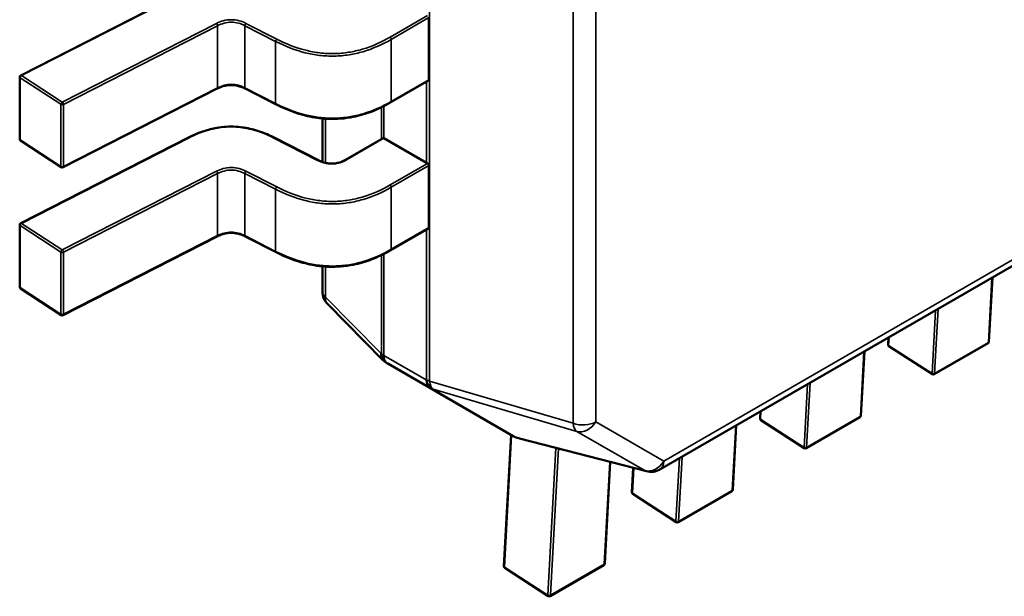
# Model space of a CAD drawing. Units: inches. Extents: x 2 to 108, y 1 to 84.
# Drawn here: x 14 to 14, y 26 to 26 of the extents above; entities that cross this region are included whole.
import ezdxf

# ---------------------------------------------------------------- set-up
doc = ezdxf.new("R2010")
doc.units = ezdxf.units.IN
doc.header["$LTSCALE"] = 5
doc.header["$MEASUREMENT"] = 0
doc.layers.add('Visible (ANSI)', color=7, linetype='Continuous', lineweight=50)
doc.layers.add('Visible Narrow (ANSI)', color=7, linetype='Continuous', lineweight=35)

msp = doc.modelspace()

# ---------------------------------------------------------------- linework, layer by layer
at = {"layer": 'Visible (ANSI)'}
for p, q in [((14.17545728545327, 25.73949669389126), (13.80894770944364, 25.5278922864748)), ((13.73946486614672, 25.57073484562228), (13.75769403868752, 25.58004624101438)), ((13.78383909626111, 25.57025967306096), (13.78383909619139, 25.57701023530398)), ((13.73935756086569, 25.5638089786061), (13.73935756079597, 25.57055954084911)), ((13.7837918914282, 25.57016584375572), (13.77970733983577, 25.56780762673807)), ((13.76083229729146, 25.56929721078703), (13.74407881485188, 25.56073959256051)), ((13.7672160008624, 25.56758577735675), (13.76386410333571, 25.56929791444216)), ((13.7722693034624, 25.56604511547583), (13.77226930351122, 25.5613174005403)), ((13.73946486631271, 25.55466207837701), (13.75769403885351, 25.56397347376912)), ((13.76700373948557, 25.56397347383308), (13.77182995929875, 25.56150825827721)), ((13.77477788509235, 25.56155874706431), (13.77885201090388, 25.5639109447544)), ((13.78358129717903, 25.56122348626523), (13.77894759195378, 25.56389875722437)), ((13.74388169034777, 25.56075004369547), (13.73944683175734, 25.56364412495109)), ((13.78383909642709, 25.55418690581571), (13.78383909635738, 25.56093746805871)), ((13.73935756103168, 25.54773621136083), (13.73935756096196, 25.55448677360385)), ((13.78379189159419, 25.55409307651046), (13.77970734000176, 25.5517348594928)), ((13.76083229745745, 25.55322444354177), (13.74407881501787, 25.54466682531524)), ((13.76721600102839, 25.55151301011148), (13.7638641035017, 25.55322514719689)), ((13.77226930362839, 25.54997234823057), (13.77226930365668, 25.54723249295958)), ((13.84508528552234, 25.54875632624931), (13.84470336242173, 25.54176643072876)), ((13.74388169051375, 25.54467727645021), (13.73944683192333, 25.54757135770582)), ((13.77283698367111, 25.54584948897129), (13.77883280107076, 25.53977641586634)), ((13.83374031240149, 25.54147351752316), (13.83378165549751, 25.54223017225601)), ((13.8385536009254, 25.53823668863066), (13.83382982374222, 25.54129757710562)), ((13.84460523041645, 25.54160669307864), (13.83875907198932, 25.53823141185651)), ((13.83116586069584, 25.5407199423871), (13.83078393759523, 25.53373004686654)), ((13.77935528272344, 25.53939349846435), (13.77924937303659, 25.5394546454513)), ((13.7839408990242, 25.53674599165871), (13.77935528272344, 25.53939349846435)), ((13.79300830973083, 25.53151091989608), (13.7839408990242, 25.53674599165871)), ((13.81982088757498, 25.53343713366095), (13.819862230671, 25.53419378839379)), ((13.81724643586933, 25.53268355852488), (13.81686451276872, 25.52569366300433)), ((13.8246341760989, 25.53020030476844), (13.81991039891571, 25.53326119324341)), ((13.83068580558995, 25.53357030921642), (13.82483964716281, 25.53019502799429)), ((13.79198203792197, 25.51736436593652), (13.79276274260073, 25.53165269813799)), ((13.79340888249038, 25.53133571390902), (13.79359636918407, 25.53127750474778)), ((13.80747112880923, 25.52769111747942), (13.79368771973296, 25.53125154175641)), ((13.80354869130538, 25.52870433138292), (13.80294508794221, 25.51765727914212)), ((13.80590146274848, 25.52540074979873), (13.80604671111121, 25.52805906210941)), ((13.81071475127239, 25.52216392090623), (13.8059909740892, 25.52522480938119)), ((13.81676638076344, 25.52553392535421), (13.8109202223363, 25.52215864413208)), ((13.79679532644588, 25.51412753704402), (13.7920715492627, 25.51718842551898)), ((13.80284695593693, 25.51749754149199), (13.7970007975098, 25.51412226026986))]:
    msp.add_line(p, q, dxfattribs=at)
for centre, radius, start, end in [((13.73955441118968, 25.57055954085113), 0.0001968503937019, 117.0577808301333, 180), ((13.7395544112594, 25.56380897860814), 0.0001968503937102, 180, 236.8725070998194), ((13.74398926984982, 25.56091489735249), 0.0001968503936835, 236.8725071017262, 297.0577619351734), ((13.73955441135567, 25.55448677360587), 0.0001968503937019, 117.0577808292269, 180), ((13.73955441142538, 25.54773621136288), 0.0001968503937102, 180, 236.8725071002456), ((13.77423780759368, 25.54723249297992), 0.0019685039370019, 180, 224.633241730692), ((13.74398927001581, 25.54484213010722), 0.0001968503936835, 236.8725071021523, 297.0577619347202), ((13.83393686960754, 25.54146277777216), 0.0001968503937019, 176.8725077352686, 237.0577802738008), ((13.84450680521788, 25.54177717051932), 0.0001968503936836, 300.0000005793879, 356.8724893213909), ((13.78023362499347, 25.54115941987508), 0.0019685039371769, 224.6332417316603, 240.000000392999), ((13.83866064679074, 25.53840188929717), 0.0001968503937107, 237.0577802717919, 300.0000005835224), ((13.82001744478103, 25.53342639390995), 0.000196850393702, 176.8725077352409, 237.0577802738008), ((13.83058738039138, 25.53374078665711), 0.0001968503936836, 300.0000005798968, 356.8724893213909), ((13.79399256168759, 25.53321569431973), 0.0019685039369659, 240.0000003942211, 252.7519523726259), ((13.79418004838124, 25.53315748515839), 0.0019685039368745, 252.7519523725519, 255.5163954840303), ((13.82474122196423, 25.53036550543496), 0.0001968503937107, 237.0577802717919, 300.0000005835224), ((13.80796345745752, 25.52959706088155), 0.0019685039370128, 255.5163954848021, 300.0000005915762), ((13.80609801995453, 25.52539001004773), 0.0001968503937019, 176.8725077352409, 237.0577802738008), ((13.81666795556487, 25.52570440279489), 0.0001968503936835, 300.0000005803376, 356.8724893224072), ((13.81082179713773, 25.52232912157275), 0.0001968503937107, 237.0577802717919, 300.000000583963), ((13.79217859512802, 25.51735362618551), 0.0001968503937019, 176.8725077352409, 237.0577802738008), ((13.80274853073836, 25.51766801893268), 0.0001968503936835, 300.0000005793879, 356.8724893213909), ((13.79690237231122, 25.51429273771053), 0.0001968503937107, 237.0577802717919, 300.000000583963)]:
    msp.add_arc(centre, radius, start, end, dxfattribs=at)
for centre, major_axis, ratio, start_param, end_param in [((13.78033953443599, 25.56470239561032), (-0.0019685039363626, -2.03295e-11), 0.5773502760745486, 0.7849031010667868, 0.7853981574261742), ((13.78497323966159, 25.56202712465142), (-0.0019685039369044, -2.03293e-11), 0.5773502760744788, 0.7853981574468092, 0.8560129956894693)]:
    msp.add_ellipse(centre, major_axis=major_axis, ratio=ratio, start_param=start_param, end_param=end_param, dxfattribs=at)
for points, knots in [([(13.78379189142377, 25.57016584376274), (13.78379193608109, 25.57016586953929), (13.78379198070278, 25.57016589535217), (13.78380607288029, 25.57017406542861), (13.78381845770107, 25.57018690775312), (13.78383497313077, 25.57021961466484), (13.78383909626132, 25.57023947374035), (13.78383909626111, 25.57025967306097)], [0.0011321176962584, 0.0011321176962584, 0.0011321176962584, 0.0011321176962584, 0.001132716016872, 0.001132716016872, 0.0013212273072181, 0.0013212273072181, 0.0015097385975641, 0.0015097385975641, 0.0015097385975641, 0.0015097385975641]), ([(13.76386427142036, 25.56929782893193), (13.76371435419565, 25.56937378845202), (13.76355452315794, 25.56944449631655), (13.76322829984479, 25.56955757489601), (13.76306184397312, 25.56960220620855), (13.76277625515436, 25.56965293882), (13.76266035333745, 25.5696673628754), (13.76234675606058, 25.56968798107858), (13.76214299834337, 25.56968026894248), (13.76177648463676, 25.56963176321501), (13.76160758726741, 25.56959463120599), (13.76125741759247, 25.56948986994444), (13.76107842108469, 25.56941686587995), (13.76088532759582, 25.56932379305586), (13.76085859916279, 25.56931055713947), (13.76083216036109, 25.56929714107381)], [0, 0, 0, 0, 0.001540633419927, 0.001540633419927, 0.0029291156424032, 0.0029291156424032, 0.003825944826092, 0.003825944826092, 0.0053354328560751, 0.0053354328560751, 0.0066972331741109, 0.0066972331741109, 0.0083671801517994, 0.0083671801517994, 0.0086390317629383, 0.0086390317629383, 0.0086390317629383, 0.0086390317629383]), ([(13.77970727191365, 25.56780758757731), (13.77904771332629, 25.56742784128589), (13.77833263190805, 25.5670741265321), (13.77694872181298, 25.56655297855187), (13.77629865393305, 25.56635923681917), (13.77516723295988, 25.56613097727141), (13.77469819960529, 25.56606492705015), (13.77346617945109, 25.56597011914958), (13.77268008575713, 25.5659898731968), (13.7712252419528, 25.56616791016146), (13.77053801924017, 25.56631767756772), (13.76910096275306, 25.56673915627925), (13.76836021013633, 25.56703488832503), (13.76751814311214, 25.5674344083714), (13.76736601112514, 25.56750937678908), (13.76721606173275, 25.56758574630832)], [0, 0, 0, 0, 0.0070705997800982, 0.0070705997800982, 0.0125529556321197, 0.0125529556321197, 0.0161923112784335, 0.0161923112784335, 0.0220221067529484, 0.0220221067529484, 0.0275190753134849, 0.0275190753134849, 0.0342801777997844, 0.0342801777997844, 0.0357991314920472, 0.0357991314920472, 0.0357991314920472, 0.0357991314920472]), ([(13.75769429108929, 25.56397360183051), (13.75825490163669, 25.56425649795715), (13.75885753803011, 25.5645182364442), (13.75998221629086, 25.56486992632264), (13.76048491712432, 25.56498788848617), (13.76169367241409, 25.56516749039984), (13.76243416111022, 25.5651936923851), (13.76369897875133, 25.56508105537329), (13.76424963742964, 25.56498093986919), (13.76536624045606, 25.5646851070601), (13.76592892094226, 25.56447374019699), (13.76663916658121, 25.56415311535051), (13.7668232248619, 25.56406456616679), (13.76700348725026, 25.56397360189541)], [0, 0, 0, 0, 0.0056513786350709, 0.0056513786350709, 0.0097180394061133, 0.0097180394061133, 0.0151542799049679, 0.0151542799049679, 0.0194669323343283, 0.0194669323343283, 0.0244937579576111, 0.0244937579576111, 0.0263109392705978, 0.0263109392705978, 0.0263109392705978, 0.0263109392705978]), ([(13.77894690303426, 25.5638991551692), (13.77892942129492, 25.56390925825436), (13.77891114870925, 25.56391620194444), (13.7788781826431, 25.56392035870678), (13.7788634808713, 25.56391756693486), (13.77885201090388, 25.5639109447544)], [-0.0007539224314543, -0.0007539224314543, -0.0007539224314543, -0.0007539224314543, -0.0005654405031007, -0.0005654405031007, -0.0003769610216672, -0.0003769610216672, -0.0003769610216672, -0.0003769610216672]), ([(13.77182975022704, 25.56150836453406), (13.77197987818117, 25.56143244859907), (13.7721397112834, 25.56136159640742), (13.77246480907206, 25.56124991152334), (13.77262999082743, 25.56120649541055), (13.77290841427857, 25.56115967801456), (13.77301818824032, 25.56114706661077), (13.77331131119602, 25.56113086672315), (13.77349997876551, 25.56114010949834), (13.77383464053287, 25.56118905351079), (13.77398687604252, 25.56122474778304), (13.77430170342659, 25.5613238404831), (13.7744617361018, 25.56139246928428), (13.77466720630898, 25.56149699873915), (13.77472337889701, 25.56152753460871), (13.77477808606418, 25.56155886262227)], [0, 0, 0, 0, 0.0015413817554766, 0.0015413817554766, 0.0029128343427733, 0.0029128343427733, 0.0037590340417292, 0.0037590340417292, 0.0051575177687408, 0.0051575177687408, 0.006397053551636, 0.006397053551636, 0.0079200652042068, 0.0079200652042068, 0.0085170581585991, 0.0085170581585991, 0.0085170581585991, 0.0085170581585991]), ([(13.78383909635738, 25.56093746805871), (13.78383909635717, 25.56095766737934), (13.78383497322618, 25.56098084884007), (13.78381845779567, 25.56102723076755), (13.78380607297451, 25.56105043700683), (13.78377790410886, 25.56109116674429), (13.78376020201137, 25.56111140853829), (13.78372212522277, 25.56114551042938), (13.78370175806852, 25.56115937644225), (13.78368297629238, 25.56116878744375)], [0.0015097385975654, 0.0015097385975654, 0.0015097385975654, 0.0015097385975654, 0.0016982498879117, 0.0016982498879117, 0.0018867611782579, 0.0018867611782579, 0.0020762612427853, 0.0020762612427853, 0.0022657613073128, 0.0022657613073128, 0.0022657613073128, 0.0022657613073128]), ([(13.78379189159397, 25.55409307651033), (13.78380597721127, 25.55410120884547), (13.78381839684523, 25.55411405294009), (13.78383496021503, 25.55414678844138), (13.7838390964273, 25.55416667429614), (13.78383909642709, 25.55418690581571)], [0.0011321152575659, 0.0011321152575659, 0.0011321152605623, 0.0011321152605623, 0.001320927046401, 0.001320927046401, 0.0015097388352361, 0.0015097388352361, 0.0015097388352361, 0.0015097388352361]), ([(13.76386427158635, 25.55322506168666), (13.76371435436164, 25.55330102120675), (13.76355452332394, 25.55337172907128), (13.7632283000108, 25.55348480765074), (13.76306184413914, 25.55352943896328), (13.76277625532038, 25.55358017157474), (13.76266035350347, 25.55359459563014), (13.76234675622659, 25.55361521383332), (13.76214299850938, 25.55360750169722), (13.76177648480276, 25.55355899596975), (13.76160758743341, 25.55352186396073), (13.76125741775847, 25.55341710269918), (13.76107842125069, 25.5533440986347), (13.76088532776182, 25.5532510258106), (13.76085859932879, 25.5532377898942), (13.76083216052708, 25.55322437382854)], [0, 0, 0, 0, 0.0015406334198712, 0.0015406334198712, 0.0029291156423209, 0.0029291156423209, 0.003825944826031, 0.003825944826031, 0.0053354328560384, 0.0053354328560384, 0.0066972331740749, 0.0066972331740749, 0.0083671801517415, 0.0083671801517415, 0.008639031762941, 0.008639031762941, 0.008639031762941, 0.008639031762941]), ([(13.77970727207963, 25.55173482033205), (13.77904771349228, 25.55135507404064), (13.77833263207405, 25.55100135928684), (13.77694872197898, 25.55048021130661), (13.77629865409905, 25.55028646957391), (13.77516723312587, 25.55005821002614), (13.77469819977128, 25.54999215980489), (13.77346617961708, 25.54989735190432), (13.77268008592312, 25.54991710595154), (13.7712252421188, 25.55009514291619), (13.77053801940616, 25.55024491032245), (13.76910096291906, 25.55066638903398), (13.76836021030233, 25.55096212107976), (13.76751814327813, 25.55136164112613), (13.76736601129113, 25.55143660954382), (13.76721606189874, 25.55151297906305)], [0, 0, 0, 0, 0.0070705997800546, 0.0070705997800546, 0.0125529556321073, 0.0125529556321073, 0.016192311278424, 0.016192311278424, 0.0220221067529271, 0.0220221067529271, 0.0275190753134632, 0.0275190753134632, 0.0342801777997474, 0.0342801777997474, 0.0357991314920508, 0.0357991314920508, 0.0357991314920508, 0.0357991314920508])]:
    msp.add_open_spline(points, degree=3, knots=knots, dxfattribs=at)
for points, weights in [([(13.76721606173341, 25.56758574630874), (13.76721603128853, 25.56758576181437), (13.76721600086207, 25.56758577735609)], [0.8537375410151389, 0.8537335181257969, 0.8537295831167204]), ([(13.77970733983577, 25.56780762673807), (13.77970730588645, 25.56780760713742), (13.77970727191372, 25.56780758757734)], [0.8535533905564998, 0.8535533905556221, 0.8535534921048364]), ([(13.75769403885351, 25.56397347376912), (13.75769416481369, 25.56397353810913), (13.75769429108929, 25.5639736018305)], [0.853729588199425, 0.8537458786805556, 0.8537636753100354]), ([(13.7670037394858, 25.56397347383354), (13.76700361352539, 25.56397353817365), (13.76700348724956, 25.56397360189515)], [0.8537295881959893, 0.8537458787040394, 0.8537636753656853]), ([(13.7672160618994, 25.55151297906348), (13.76721603145452, 25.55151299456911), (13.76721600102806, 25.55151301011084)], [0.8537375410151032, 0.8537335181257937, 0.8537295831167483]), ([(13.77970734000176, 25.55173485949281), (13.77970730605244, 25.55173483989216), (13.77970727207971, 25.55173482033208)], [0.8535533905564998, 0.8535533905556221, 0.8535534921048361])]:
    msp.add_rational_spline(points, weights, degree=2, dxfattribs=at)
at = {"layer": 'Visible Narrow (ANSI)'}
for p, q in [((13.78391633431774, 25.96333013873397), (13.78391633871559, 25.53748088064973)), ((13.79951752456182, 25.53290430701375), (13.79951752018784, 25.95644190450675)), ((13.8019663638602, 25.95659707924849), (13.80196636823418, 25.53305948175549)), ((13.80935539994017, 25.52879342251447), (14.17586497594981, 25.74039782993093)), ((13.7577835837288, 25.5800316639157), (13.73955441118801, 25.57072026852358)), ((13.77960891458092, 25.57488939410295), (13.7836829761264, 25.57724155468902)), ((13.78383909619139, 25.57701023530398), (13.77974810881428, 25.57464830258422)), ((13.74398926977844, 25.567826187268), (13.76074275217696, 25.57638380547377)), ((13.76087318919614, 25.57613795776422), (13.74411970679746, 25.56758033955861)), ((13.76087318926586, 25.56938739552121), (13.76087318919614, 25.57613795776422)), ((13.76382321135939, 25.56938809917554), (13.76382321128967, 25.57613866141855)), ((13.76717510881636, 25.57442652433314), (13.76382321128967, 25.57613866141855)), ((13.76395364830554, 25.57638450912989), (13.76730554583078, 25.57467237204352)), ((13.76717510888608, 25.56767596209013), (13.76717510881636, 25.57442652433314)), ((13.77974810881428, 25.57464830258422), (13.779748108884, 25.56789774034121)), ((13.73940697896117, 25.57048423300213), (13.73940697903088, 25.56373367075913)), ((13.7438418375516, 25.56759015174652), (13.73940697896117, 25.57048423300213)), ((13.73955441118801, 25.57072026852358), (13.74398926977844, 25.567826187268)), ((13.779748108884, 25.56789774034121), (13.78383909626111, 25.57025967306096)), ((13.74411970686717, 25.5608297773156), (13.76087318926586, 25.56938739552121)), ((13.76382321135939, 25.56938809917554), (13.76717510888608, 25.56767596209013)), ((13.78358129717903, 25.56122348626523), (13.78358129708793, 25.57004425705378)), ((13.74384183762131, 25.56083958950351), (13.7438418375516, 25.56759015174652)), ((13.74411970679746, 25.56758033955861), (13.74411970686717, 25.5608297773156)), ((13.77869845653017, 25.56382229009329), (13.77869845649454, 25.56727295948408)), ((13.77894759191766, 25.56739627906631), (13.77894759195378, 25.56389875722437)), ((13.77259672948432, 25.56601926038851), (13.77259672953389, 25.56121939134742)), ((13.73940697903088, 25.56373367075913), (13.74384183762131, 25.56083958950351)), ((13.75778358389479, 25.56395889667043), (13.739554411354, 25.55464750127832)), ((13.77174041425585, 25.56149368117738), (13.76691419444383, 25.56395889673403)), ((13.7789469030344, 25.56389915516911), (13.77487631028953, 25.56154899729593)), ((13.77960891474691, 25.55881662685768), (13.78368297629239, 25.56116878744375)), ((13.78383909635738, 25.56093746805871), (13.77974810898027, 25.55857553533896)), ((13.74398926994443, 25.55175342002273), (13.76074275234295, 25.56031103822851)), ((13.76087318936213, 25.56006519051897), (13.74411970696344, 25.55150757231335)), ((13.76087318943184, 25.55331462827595), (13.76087318936213, 25.56006519051897)), ((13.76382321152538, 25.55331533193028), (13.76382321145566, 25.56006589417329)), ((13.76717510898235, 25.55835375708788), (13.76382321145566, 25.56006589417329)), ((13.76395364847152, 25.56031174188464), (13.76730554599676, 25.55859960479825)), ((13.76717510905207, 25.55160319484487), (13.76717510898235, 25.55835375708788)), ((13.77974810898027, 25.55857553533896), (13.77974810904998, 25.55182497309595)), ((13.73940697912716, 25.55441146575687), (13.73940697919687, 25.54766090351386)), ((13.74384183771758, 25.55151738450125), (13.73940697912716, 25.55441146575687)), ((13.739554411354, 25.55464750127832), (13.74398926994443, 25.55175342002273)), ((13.77974810904998, 25.55182497309595), (13.78383909642709, 25.55418690581571)), ((13.74411970703316, 25.54475701007034), (13.76087318943184, 25.55331462827595)), ((13.76382321152538, 25.55331533193028), (13.76717510905206, 25.55160319484487)), ((13.78358129742262, 25.53763605537232), (13.78358129725392, 25.55397148980851)), ((13.7438418377873, 25.54476682225824), (13.74384183771758, 25.55151738450125)), ((13.74411970696344, 25.55150757231335), (13.74411970703316, 25.54475701007034)), ((13.77869845677133, 25.540470612917), (13.77869845666052, 25.55120019223882)), ((13.77894759208365, 25.55132351182104), (13.77894759219755, 25.54029463450182)), ((13.77259672965031, 25.54994649314324), (13.77259672968482, 25.54660483300887)), ((13.84464573984088, 25.54168714438771), (13.84503025923217, 25.54872455680511)), ((13.73940697919687, 25.54766090351386), (13.7438418377873, 25.54476682225824)), ((13.77259672968482, 25.54660483300887), (13.77859254708448, 25.54053175990393)), ((13.83852145254245, 25.53832152545858), (13.83889636713953, 25.54518315246978)), ((13.83918410080503, 25.54534927558298), (13.83879958141374, 25.53831186316558)), ((13.83384602695656, 25.54226733713611), (13.83379767535927, 25.54138241393351)), ((13.83379767535927, 25.54138241393351), (13.83852145254245, 25.53832152545858)), ((13.83879958141374, 25.53831186316558), (13.84464573984088, 25.54168714438771)), ((13.77859254708448, 25.54053175990393), (13.77869845677133, 25.540470612917)), ((13.77894759219755, 25.54029463450182), (13.7835332084983, 25.53764712769618)), ((13.83072631501437, 25.53365076052549), (13.83111083440566, 25.5406881729429)), ((13.7835332084983, 25.53764712769618), (13.78358129742262, 25.53763605537232)), ((13.78391633871559, 25.53748088064973), (13.79951752456182, 25.53290430701375)), ((13.82460202771594, 25.53028514159637), (13.82497694231302, 25.53714676860757)), ((13.82526467597853, 25.53731289172076), (13.82488015658724, 25.53027547930337)), ((13.78429989733033, 25.53660508693453), (13.78425180840599, 25.5366161592584)), ((13.78425180840599, 25.5366161592584), (13.79331921911265, 25.53138108749577)), ((13.79990108317659, 25.53202851329853), (13.78429989733033, 25.53660508693453)), ((13.81992660213005, 25.53423095327389), (13.81987825053276, 25.53334603007129)), ((13.80196636823418, 25.53305948175549), (13.80935539994017, 25.52879342251447)), ((13.81987825053276, 25.53334603007129), (13.82460202771594, 25.53028514159637)), ((13.82488015658724, 25.53027547930337), (13.83072631501437, 25.53365076052549)), ((13.79282317693344, 25.5316178063614), (13.79203940087975, 25.51727326234687)), ((13.80729011488259, 25.52776245405752), (13.79990108317659, 25.53202851329853)), ((13.81680689018786, 25.52561437666328), (13.81719140957915, 25.53265178908068)), ((13.79331921911265, 25.53138108749577), (13.79350670580633, 25.53132287833451)), ((13.79350670580633, 25.53132287833451), (13.80729011488259, 25.52776245405752)), ((13.79676317806292, 25.51421237387194), (13.79763842621602, 25.53023102562751)), ((13.79791320480151, 25.53016004693558), (13.79704130693422, 25.51420271157894)), ((13.80288746536135, 25.51757799280107), (13.80349614254942, 25.52871790537361)), ((13.81068260288943, 25.52224875773415), (13.81105751748652, 25.52911038474535)), ((13.81134525115202, 25.52927650785855), (13.81096073176073, 25.52223909544115)), ((13.806108184274, 25.52804318283456), (13.80595882570626, 25.52530964620908)), ((13.80595882570626, 25.52530964620908), (13.81068260288943, 25.52224875773415)), ((13.81096073176073, 25.52223909544115), (13.81680689018786, 25.52561437666328)), ((13.79203940087975, 25.51727326234687), (13.79676317806292, 25.51421237387194)), ((13.79704130693422, 25.51420271157894), (13.80288746536135, 25.51757799280107))]:
    msp.add_line(p, q, dxfattribs=at)
for centre, major_axis, ratio, start_param, end_param in [((13.77423780759367, 25.54723249297991), (-0.0019685039369828, -2.03306e-11), 0.5773502760744655, 0, 0.585080590781173), ((13.7742378075937, 25.54723249298002), (-0.0014008239225364, -0.0013830040088117), 0.6226475821407755, 5.669041932931311, 6.283185307104827), ((13.78023362499336, 25.54115941987508), (-0.0014008239225616, -0.0013830040087865), 0.6226475821407805, 5.669041933031791, 6.283185307273618), ((13.78023362499339, 25.54115941987494), (-0.0009842519775867, -0.0017047744116386), 0.780271402827373, 5.477985352387332, 6.283185322802565), ((13.780339534699, 25.54109827289853), (-0.0019685039566208, -3.20284e-11), 0.5773502759447208, 0.5850805850982786, 0.7853981504584507), ((13.78033953468002, 25.54109827288796), (-0.0009842519565803, -0.0017047744236171), 0.780271402793429, 5.47798532509014, 6.283185287248313), ((13.78033953468022, 25.54109827288806), (-0.0009842519685235, -0.0017047744169323), 0.5773502691896264, 5.497787155707252, 6.283185319105416), ((13.78492515098094, 25.53845076608237), (-0.0004416853667501, -0.0019183122234541), 0.7191147156660889, 5.302552562640121, 6.109571098500095), ((13.78492515098114, 25.53845076608232), (-0.0009842519687669, -0.0017047744167918), 0.577350269229058, 5.497787155789765, 6.283185319187308), ((13.78497323990521, 25.53843969375853), (-0.0004416853665842, -0.0019183122235059), 0.719114715658625, 5.30255256257206, 6.109571098433626), ((13.784973239897, 25.53843969375079), (-0.0019685039271117, -1.40631e-11), 0.5773502750057206, 0.7853981601825952, 1.004031177212607), ((13.78497323990529, 25.53843969375858), (-0.0005541069979455, -0.0018889079344969), 0.4811697161987555, 5.3792389760243, 6.145822299261534), ((13.7849251509908, 25.53845076610561), (-0.0009842519377827, -0.0017047744635537), 0.8164965756409305, 0, 0.2094394882166526), ((13.80057442575154, 25.53386312012256), (0.0019685039370135, 2.03292e-11), 0.5773502760743018, 4.145623827169416, 5.497787137809249), ((13.80057442575142, 25.53386312012259), (-0.0005541069977886, -0.0018889079345125), 0.4811697161903593, 5.379238975973329, 6.145822299221295), ((13.80057442575152, 25.53386312012257), (-0.0009842519567893, -0.0017047744236863), 0.8164965809277251, 0.2094395124634323, 1.570796315545136), ((13.79399256169277, 25.53321569433045), (-0.0009842519369912, -0.0017047744487649), 0.8164965783716596, 0, 0.2094394917029083), ((13.79399256168764, 25.53321569431972), (-0.0005836791972419, -0.0018799804106856), 0.3867049220885026, 6.152650742477966, 6.283185307172067), ((13.79418004838121, 25.53315748515851), (-0.0005836791971382, -0.0018799804107317), 0.3867049220810481, 6.152650742758005, 6.283185307462396), ((13.79418004838126, 25.53315748515841), (-0.0004923286482915, -0.001905943402006), 0.6327869609749662, 6.127535185681962, 6.283185307179445), ((13.80796345745752, 25.52959706088155), (-0.0009842519333029, -0.0017047744372462), 0.8164965809277136, 0.2094394933866964, 1.570796309922571), ((13.80796345745753, 25.52959706088153), (0.0009842519861074, -0.0017047744067301), 0.5773502623047934, 0, 0.7853981574316684), ((13.8079634574575, 25.52959706088165), (-0.0004923286482744, -0.0019059434022351), 0.6327869609797659, 6.127535185684674, 6.283185307164746)]:
    msp.add_ellipse(centre, major_axis=major_axis, ratio=ratio, start_param=start_param, end_param=end_param, dxfattribs=at)
for points, knots in [([(13.76074275217696, 25.57638380547377), (13.76096698829323, 25.57649729641381), (13.7614556379926, 25.57670188410819), (13.76234802309679, 25.57683344680007), (13.76324165703872, 25.57670234552993), (13.76372876440183, 25.57649801461832), (13.76395364830554, 25.57638450912989)], [0, 0, 0, 0, 0.22764352269, 0.455287045381, 0.682817658416, 0.910348271451, 0.910348271451, 0.910348271451, 0.910348271451]), ([(13.76382321128967, 25.57613866141855), (13.76359130261315, 25.57625638273175), (13.76336166986501, 25.57634712081125), (13.76313059121213, 25.57640945660284), (13.76287049851846, 25.57647961922385), (13.76260909661665, 25.57651528808837), (13.76234852019073, 25.57651523193133), (13.76208799032662, 25.57651517578433), (13.76182662430126, 25.57647940014347), (13.76156619540015, 25.57640904317132), (13.76133503709992, 25.57634659388855), (13.76110496315937, 25.57625571602569), (13.76087318919614, 25.57613795776422)], [-0.910348271451, -0.910348271451, -0.910348271451, -0.910348271451, -0.6961381907784647, -0.6961381907784647, -0.6961381907784647, -0.4550320730186796, -0.4550320730186796, -0.4550320730186796, -0.213969037967773, -0.213969037967773, -0.213969037967773, 0, 0, 0, 0]), ([(13.77974810881428, 25.57464830258422), (13.77872378613532, 25.57405860717107), (13.77770611154172, 25.57361580222073), (13.77667286919908, 25.57331280825681), (13.77617352436294, 25.57316637748736), (13.77566991708668, 25.57305176088527), (13.77516165576853, 25.57297130092529), (13.77462910080049, 25.57288699517568), (13.77409131864737, 25.57283979398515), (13.77355191112122, 25.57283028119805), (13.77301247791578, 25.57282076795808), (13.77247088477383, 25.57284893705064), (13.77193044891765, 25.57291431897702), (13.77141462507706, 25.57297672334191), (13.77089969805595, 25.57307338407872), (13.77038576616992, 25.57320193373974), (13.76932227616076, 25.57346794424403), (13.76826015374258, 25.57387397661204), (13.76717510881636, 25.57442652433314)], [-3.542195404425, -3.542195404425, -3.542195404425, -3.542195404425, -2.652104988022579, -2.652104988022579, -2.652104988022579, -2.221942542306599, -2.221942542306599, -2.221942542306599, -1.771219382090813, -1.771219382090813, -1.771219382090813, -1.320474764541711, -1.320474764541711, -1.320474764541711, -0.8902575295264149, -0.8902575295264149, -0.8902575295264149, 0, 0, 0, 0]), ([(13.76730554582952, 25.5746723720427), (13.76825310952972, 25.57418964514414), (13.76930125031845, 25.57375777750252), (13.77046407636999, 25.57346690512953), (13.77094886307112, 25.57334563930652), (13.77145358308605, 25.57324887970919), (13.77197086111417, 25.57318629434505), (13.77248813914229, 25.5731237089809), (13.77301797518361, 25.57309529784995), (13.77354590078667, 25.57310460819249), (13.77407382608379, 25.57311391852962), (13.77459984094488, 25.57316095029652), (13.77510955286677, 25.57324164517992), (13.77561926478867, 25.57332234006331), (13.77611267377138, 25.5734366980632), (13.77658368638373, 25.57357482670564), (13.77771347271399, 25.57390614660652), (13.77871440288007, 25.57437422946366), (13.77960891458092, 25.57488939410295)], [5e-16, 5e-16, 5e-16, 5e-16, 0.965803802860441, 0.965803802860441, 0.965803802860441, 1.368451162641926, 1.368451162641926, 1.368451162641926, 1.771098522422413, 1.771098522422413, 1.771098522422413, 2.173745648859898, 2.173745648859898, 2.173745648859898, 2.576392775297385, 2.576392775297385, 2.576392775297385, 3.542195404425, 3.542195404425, 3.542195404425, 3.542195404425]), ([(13.76087318926585, 25.56938739552121), (13.76110496322908, 25.56950515378267), (13.76133503716964, 25.56959603164552), (13.76156619546986, 25.56965848092831), (13.76182662437098, 25.56972883790044), (13.76208799039634, 25.56976461354131), (13.76234852026045, 25.5697646696883), (13.76260909668637, 25.56976472584534), (13.76287049858818, 25.56972905698083), (13.76313059128184, 25.56965889435982), (13.76336166993473, 25.56959655856824), (13.76359130268287, 25.56950582048874), (13.76382321135939, 25.56938809917554)], [0, 0, 0, 0, 0.2139690379677764, 0.2139690379677764, 0.2139690379677764, 0.4550320730186818, 0.4550320730186818, 0.4550320730186818, 0.6961381907784654, 0.6961381907784654, 0.6961381907784654, 0.910348271451, 0.910348271451, 0.910348271451, 0.910348271451]), ([(13.76717510888608, 25.56767596209013), (13.76826015381229, 25.56712341436896), (13.76932227623048, 25.56671738200091), (13.77038576623963, 25.56645137149661), (13.77089969812567, 25.56632282183559), (13.77141462514678, 25.56622616109877), (13.77193044898737, 25.56616375673389), (13.77247088484355, 25.56609837480751), (13.7730124779855, 25.56607020571496), (13.77355191119093, 25.56607971895493), (13.77409131871709, 25.56608923174204), (13.77462910087021, 25.56613643293259), (13.77516165583825, 25.5662207386822), (13.77566991715639, 25.5663011986422), (13.77617352443265, 25.5664158152443), (13.77667286926879, 25.56656224601376), (13.77770611161144, 25.5668652399777), (13.77872378620503, 25.56730804492806), (13.779748108884, 25.56789774034121)], [0, 0, 0, 0, 0.8902575295264153, 0.8902575295264153, 0.8902575295264153, 1.320474764541712, 1.320474764541712, 1.320474764541712, 1.771219382090813, 1.771219382090813, 1.771219382090813, 2.221942542306599, 2.221942542306599, 2.221942542306599, 2.652104988022579, 2.652104988022579, 2.652104988022579, 3.542195404425, 3.542195404425, 3.542195404425, 3.542195404425]), ([(13.76691419444383, 25.56395889673403), (13.76622059799972, 25.56430938250665), (13.76482397256004, 25.56489186433798), (13.76234888916811, 25.5652397200755), (13.75987380577762, 25.56489186430387), (13.75847718033573, 25.56430938245441), (13.75778358389479, 25.56395889667043)], [-1e-16, -1e-16, -1e-16, -1e-16, 0.703121539116, 1.297555114287999, 1.891988689476999, 2.595110228624999, 2.595110228624999, 2.595110228624999, 2.595110228624999]), ([(13.76074275234295, 25.56031103822851), (13.76096698845922, 25.56042452916854), (13.76145563815859, 25.56062911686293), (13.76234802326277, 25.56076067955481), (13.7632416572047, 25.56062957828467), (13.76372876456782, 25.56042524737306), (13.76395364847152, 25.56031174188464)], [0, 0, 0, 0, 0.22764352269, 0.455287045381, 0.682817658416, 0.910348271451, 0.910348271451, 0.910348271451, 0.910348271451]), ([(13.76382321145566, 25.56006589417329), (13.76359130277914, 25.56018361548649), (13.763361670031, 25.56027435356599), (13.76313059137812, 25.56033668935758), (13.76287049868445, 25.56040685197859), (13.76260909678264, 25.5604425208431), (13.76234852035672, 25.56044246468607), (13.76208799049261, 25.56044240853907), (13.76182662446725, 25.5604066328982), (13.76156619556614, 25.56033627592606), (13.76133503726591, 25.56027382664328), (13.76110496332535, 25.56018294878042), (13.76087318936213, 25.56006519051897)], [-0.910348271451, -0.910348271451, -0.910348271451, -0.910348271451, -0.6961381907784633, -0.6961381907784633, -0.6961381907784633, -0.4550320730186741, -0.4550320730186741, -0.4550320730186741, -0.2139690379677642, -0.2139690379677642, -0.2139690379677642, 0, 0, 0, 0]), ([(13.77974810898027, 25.55857553533896), (13.77872378630131, 25.55798583992581), (13.77770611170771, 25.55754303497546), (13.77667286936506, 25.55724004101155), (13.77617352452892, 25.5570936102421), (13.77566991725266, 25.55697899364001), (13.77516165593452, 25.55689853368002), (13.77462910096648, 25.55681422793042), (13.77409131881336, 25.55676702673989), (13.77355191128721, 25.55675751395279), (13.77301247808177, 25.55674800071281), (13.77247088493982, 25.55677616980537), (13.77193044908364, 25.55684155173175), (13.77141462524305, 25.55690395609664), (13.77089969822194, 25.55700061683346), (13.77038576633591, 25.55712916649448), (13.76932227632675, 25.55739517699876), (13.76826015390857, 25.55780120936678), (13.76717510898235, 25.55835375708788)], [-3.542195404425, -3.542195404425, -3.542195404425, -3.542195404425, -2.652104988022579, -2.652104988022579, -2.652104988022579, -2.221942542306599, -2.221942542306599, -2.221942542306599, -1.771219382090814, -1.771219382090814, -1.771219382090814, -1.320474764541712, -1.320474764541712, -1.320474764541712, -0.8902575295264158, -0.8902575295264158, -0.8902575295264158, 0, 0, 0, 0]), ([(13.76730554599551, 25.55859960479744), (13.7682531096957, 25.55811687789887), (13.76930125048444, 25.55768501025725), (13.77046407653597, 25.55739413788427), (13.77094886323711, 25.55727287206126), (13.77145358325203, 25.55717611246393), (13.77197086128015, 25.55711352709979), (13.77248813930828, 25.55705094173564), (13.77301797534959, 25.55702253060469), (13.77354590095266, 25.55703184094722), (13.77407382624978, 25.55704115128436), (13.77459984111087, 25.55708818305126), (13.77510955303276, 25.55716887793466), (13.77561926495465, 25.55724957281805), (13.77611267393736, 25.55736393081794), (13.77658368654972, 25.55750205946037), (13.77771347287998, 25.55783337936126), (13.77871440304606, 25.5583014622184), (13.77960891474691, 25.55881662685768)], [5e-16, 5e-16, 5e-16, 5e-16, 0.965803802860441, 0.965803802860441, 0.965803802860441, 1.368451162641926, 1.368451162641926, 1.368451162641926, 1.771098522422413, 1.771098522422413, 1.771098522422413, 2.173745648859898, 2.173745648859898, 2.173745648859898, 2.576392775297385, 2.576392775297385, 2.576392775297385, 3.542195404425, 3.542195404425, 3.542195404425, 3.542195404425]), ([(13.76087318943184, 25.55331462827595), (13.76110496339507, 25.55343238653741), (13.76133503733562, 25.55352326440027), (13.76156619563585, 25.55358571368304), (13.76182662453696, 25.55365607065518), (13.76208799056233, 25.55369184629604), (13.76234852042643, 25.55369190244304), (13.76260909685235, 25.55369195860008), (13.76287049875416, 25.55365628973556), (13.76313059144783, 25.55358612711455), (13.76336167010071, 25.55352379132297), (13.76359130284886, 25.55343305324346), (13.76382321152538, 25.55331533193028)], [0, 0, 0, 0, 0.2139690379677764, 0.2139690379677764, 0.2139690379677764, 0.4550320730186817, 0.4550320730186817, 0.4550320730186817, 0.6961381907784653, 0.6961381907784653, 0.6961381907784653, 0.910348271451, 0.910348271451, 0.910348271451, 0.910348271451]), ([(13.76717510905207, 25.55160319484487), (13.76826015397828, 25.5510506471237), (13.76932227639646, 25.55064461475565), (13.77038576640562, 25.55037860425135), (13.77089969829166, 25.55025005459032), (13.77141462531277, 25.55015339385351), (13.77193044915336, 25.55009098948862), (13.77247088500954, 25.55002560756225), (13.77301247815148, 25.54999743846969), (13.77355191135692, 25.55000695170967), (13.77409131888308, 25.55001646449678), (13.77462910103619, 25.55006366568733), (13.77516165600423, 25.55014797143694), (13.77566991732238, 25.55022843139694), (13.77617352459864, 25.55034304799904), (13.77667286943478, 25.5504894787685), (13.77770611177742, 25.55079247273244), (13.77872378637102, 25.5512352776828), (13.77974810904998, 25.55182497309595)], [0, 0, 0, 0, 0.8902575295264149, 0.8902575295264149, 0.8902575295264149, 1.32047476454171, 1.32047476454171, 1.32047476454171, 1.771219382090812, 1.771219382090812, 1.771219382090812, 2.221942542306597, 2.221942542306597, 2.221942542306597, 2.652104988022577, 2.652104988022577, 2.652104988022577, 3.542195404425, 3.542195404425, 3.542195404425, 3.542195404425])]:
    msp.add_open_spline(points, degree=3, knots=knots, dxfattribs=at)
for points, weights in [([(13.76087318919614, 25.57613795776422), (13.7608731891944, 25.57629868543676), (13.76074275217696, 25.57638380547377)], [1, 0.707106781187, 1]), ([(13.76382321128967, 25.57613866141855), (13.76382321128835, 25.5762993890912), (13.76395364830554, 25.57638450912989)], [1, 0.7071067829570001, 1]), ([(13.76717510881636, 25.57442652433314), (13.76717510881406, 25.57458725200519), (13.76730554583078, 25.57467237204352)], [1, 0.707106781187, 1]), ([(13.77960891458092, 25.57488939410295), (13.77974810880436, 25.57480903025191), (13.77974810881428, 25.57464830258422)], [1, 0.707106781113, 1]), ([(13.73940697896117, 25.57048423300214), (13.73935756079641, 25.57051648209902), (13.73935756079597, 25.57055954084912)], [1, 0.8643554246855455, 0.8543501583780093]), ([(13.73955441118801, 25.57072026852358), (13.73940697895951, 25.57064496067459), (13.73940697896117, 25.57048423300214)], [1, 0.707106781187, 1]), ([(13.73946486614671, 25.57073484562227), (13.7395025650253, 25.5707541020731), (13.73955441118801, 25.57072026852358)], [0.8537295882255673, 0.8586331096607036, 1]), ([(13.76083229729141, 25.56929721078713), (13.76087318926644, 25.56931809826009), (13.76087318926585, 25.56938739552121)], [0.8537295890413538, 0.8484736725601432, 1]), ([(13.76386410333576, 25.56929791444227), (13.76382321136025, 25.56931880191489), (13.76382321135939, 25.56938809917554)], [0.85372958903354, 0.8484736735369809, 1]), ([(13.7438418375516, 25.56759015174652), (13.74384183754994, 25.56775087941897), (13.74398926977844, 25.567826187268)], [1, 0.707106781187, 1]), ([(13.74411970679746, 25.56758033955861), (13.74397227456898, 25.5675050317096), (13.7438418375516, 25.56759015174652)], [1, 0.707106781187, 1]), ([(13.74398926977844, 25.567826187268), (13.7441197067958, 25.56774106723106), (13.74411970679746, 25.56758033955861)], [1, 0.707106781187, 1]), ([(13.76721600086207, 25.5675857773561), (13.76717510888599, 25.56760666482884), (13.76717510888608, 25.56767596209013)], [0.8537295831167206, 0.8484736660178366, 1]), ([(13.779748108884, 25.56789774034121), (13.77974810888126, 25.56783116475802), (13.77970733983577, 25.56780762673807)], [1, 0.8535533916105023, 0.8535533905564998]), ([(13.73935756086569, 25.5638089786061), (13.73935756086613, 25.563765919856), (13.73940697903088, 25.56373367075913)], [0.8543501583808601, 0.8643554247048713, 1]), ([(13.73940697903088, 25.56373367075913), (13.73940697903154, 25.56367013187428), (13.73944683175734, 25.56364412495109)], [1, 0.8592933291321486, 0.8537783660610848]), ([(13.7576942910893, 25.5639736018305), (13.75773193822424, 25.56399259938362), (13.75778358389479, 25.56395889667043)], [0.8537636753100354, 0.8591027588045886, 1]), ([(13.76700348724956, 25.56397360189515), (13.76696584011404, 25.56399259944771), (13.76691419444383, 25.56395889673403)], [0.8537636753656855, 0.859102759196897, 1]), ([(13.77477808606409, 25.56155886262238), (13.77481882039421, 25.56158218910248), (13.77487631028953, 25.56154899729593)], [0.8535542784454285, 0.8539139774826159, 1]), ([(13.74388169032783, 25.56075004366489), (13.74384183760644, 25.56077605059457), (13.74384183762131, 25.56083958950351)], [0.853778363649897, 0.8592932983729987, 1]), ([(13.74384183762131, 25.56083958950351), (13.74397227463869, 25.56075446946659), (13.74411970686717, 25.5608297773156)], [1, 0.707106781187, 1]), ([(13.74411970686717, 25.5608297773156), (13.74411970685095, 25.56076048002871), (13.74407881483496, 25.56073959255186)], [1, 0.8484736399572369, 0.8537295904156138]), ([(13.77182975022711, 25.56150836453418), (13.77179209418591, 25.56152740624822), (13.77174041425585, 25.56149368117738)], [0.8537576345341211, 0.8590224702780346, 1]), ([(13.76087318936213, 25.56006519051897), (13.76087318936038, 25.56022591819149), (13.76074275234295, 25.56031103822851)], [1, 0.707106781187, 1]), ([(13.76382321145566, 25.56006589417329), (13.76382321145434, 25.56022662184594), (13.76395364847152, 25.56031174188464)], [1, 0.7071067829570001, 1]), ([(13.76717510898235, 25.55835375708788), (13.76717510898005, 25.55851448475993), (13.76730554599676, 25.55859960479825)], [1, 0.707106781187, 1]), ([(13.77960891474691, 25.55881662685768), (13.77974810897034, 25.55873626300664), (13.77974810898027, 25.55857553533896)], [1, 0.707106781113, 1]), ([(13.73940697912716, 25.55441146575687), (13.7393575609624, 25.55444371485375), (13.73935756096196, 25.55448677360386)], [1, 0.8643554246857135, 0.854350158378034]), ([(13.739554411354, 25.55464750127832), (13.7394069791255, 25.55457219342933), (13.73940697912716, 25.55441146575687)], [1, 0.707106781187, 1]), ([(13.7394648663127, 25.55466207837701), (13.73950256519129, 25.55468133482783), (13.739554411354, 25.55464750127832)], [0.8537295882255893, 0.858633109661021, 1]), ([(13.7608322974574, 25.55322444354187), (13.76087318943242, 25.55324533101482), (13.76087318943184, 25.55331462827595)], [0.8537295890413863, 0.8484736725596743, 1]), ([(13.76386410350175, 25.553225147197), (13.76382321152623, 25.55324603466963), (13.76382321152538, 25.55331533193028)], [0.8537295890335453, 0.8484736735369045, 1]), ([(13.74384183771758, 25.55151738450125), (13.74384183771592, 25.55167811217371), (13.74398926994443, 25.55175342002273)], [1, 0.707106781187, 1]), ([(13.74411970696344, 25.55150757231335), (13.74397227473496, 25.55143226446434), (13.74384183771758, 25.55151738450125)], [1, 0.707106781187, 1]), ([(13.74398926994443, 25.55175342002273), (13.74411970696178, 25.5516682999858), (13.74411970696344, 25.55150757231335)], [1, 0.707106781187, 1]), ([(13.76721600102806, 25.55151301011083), (13.76717510905198, 25.55153389758358), (13.76717510905207, 25.55160319484487)], [0.853729583116748, 0.8484736660174389, 1]), ([(13.77974810904998, 25.55182497309595), (13.77974810904724, 25.55175839751276), (13.77970734000176, 25.55173485949281)], [1, 0.8535533916104702, 0.8535533905564998]), ([(13.73935756103168, 25.54773621136083), (13.73935756103212, 25.54769315261074), (13.73940697919687, 25.54766090351386)], [0.8543501583808367, 0.8643554247047118, 1]), ([(13.73940697919687, 25.54766090351386), (13.73940697919753, 25.54759736462902), (13.73944683192332, 25.54757135770582)], [1, 0.8592933291313393, 0.8537783660610214]), ([(13.74388169049382, 25.54467727641962), (13.74384183777242, 25.54470328334931), (13.7438418377873, 25.54476682225824)], [0.8537783636497867, 0.8592932983715915, 1]), ([(13.7438418377873, 25.54476682225824), (13.74397227480468, 25.54468170222133), (13.74411970703316, 25.54475701007034)], [1, 0.707106781187, 1]), ([(13.74411970703316, 25.54475701007034), (13.74411970701694, 25.54468771278344), (13.74407881500095, 25.54466682530659)], [1, 0.8484736399568056, 0.8537295904156438]), ([(13.83374031240149, 25.54147351752316), (13.83373746626077, 25.54142142791079), (13.83379767535927, 25.54138241393351)], [0.8537783658130103, 0.8478134552194944, 1]), ([(13.83379767535927, 25.54138241393351), (13.83379429772803, 25.54132059706678), (13.83382982374221, 25.54129757710562)], [1, 0.8586331128256351, 0.8537295884451283]), ([(13.84460523041645, 25.54160669307864), (13.84464252038678, 25.54162822245356), (13.84464573984088, 25.54168714438771)], [0.8543501583772631, 0.8643554246804876, 1]), ([(13.84464573984088, 25.54168714438771), (13.84470076613016, 25.54171891381553), (13.84470336242173, 25.54176643072875)], [1, 0.8592933259657007, 0.8537783658128688]), ([(13.83855360092541, 25.53823668863066), (13.83851807491122, 25.53825970859183), (13.83852145254245, 25.53832152545858)], [0.8537295884443163, 0.8586331128139345, 1]), ([(13.83852145254245, 25.53832152545858), (13.83866038716548, 25.53823149932696), (13.83879958141374, 25.53831186316558)], [1, 0.707106781187, 1]), ([(13.83879958141374, 25.53831186316558), (13.83879636195965, 25.53825294123142), (13.83875907198932, 25.5382314118565)], [1, 0.8643554246769626, 0.8543501583767431]), ([(13.81982088757498, 25.53343713366095), (13.81981804143426, 25.53338504404857), (13.81987825053276, 25.53334603007129)], [0.8537783658130621, 0.847813455218831, 1]), ([(13.81987825053276, 25.53334603007129), (13.81987487290154, 25.53328421320456), (13.8199103989157, 25.5332611932434)], [1, 0.8586331128258942, 0.8537295884451461]), ([(13.83068580558994, 25.53357030921642), (13.83072309556028, 25.53359183859134), (13.83072631501437, 25.53365076052549)], [0.8543501583774704, 0.8643554246818926, 1]), ([(13.83072631501437, 25.53365076052549), (13.83078134130365, 25.53368252995331), (13.83078393759523, 25.53373004686654)], [1, 0.8592933259653825, 0.8537783658128438]), ([(13.8246341760989, 25.53020030476844), (13.82459865008471, 25.53022332472962), (13.82460202771594, 25.53028514159637)], [0.8537295884443244, 0.8586331128140503, 1]), ([(13.82460202771594, 25.53028514159637), (13.82474096233897, 25.53019511546474), (13.82488015658724, 25.53027547930337)], [1, 0.707106781187, 1]), ([(13.82488015658724, 25.53027547930337), (13.82487693713314, 25.53021655736921), (13.82483964716281, 25.53019502799429)], [1, 0.8643554246773668, 0.8543501583768026]), ([(13.80590146274848, 25.52540074979873), (13.80589861660775, 25.52534866018636), (13.80595882570626, 25.52530964620908)], [0.853778365813115, 0.8478134552181582, 1]), ([(13.80595882570626, 25.52530964620908), (13.80595544807502, 25.52524782934236), (13.8059909740892, 25.52522480938119)], [1, 0.8586331128261381, 0.853729588445163]), ([(13.81676638076344, 25.52553392535421), (13.81680367073377, 25.52555545472913), (13.81680689018786, 25.52561437666328)], [0.8543501583773094, 0.8643554246808012, 1]), ([(13.81680689018786, 25.52561437666328), (13.81686191647714, 25.5256461460911), (13.81686451276872, 25.52569366300433)], [1, 0.8592933259653714, 0.853778365812843]), ([(13.81071475127239, 25.52216392090623), (13.81067922525821, 25.5221869408674), (13.81068260288943, 25.52224875773415)], [0.8537295884442949, 0.8586331128136245, 1]), ([(13.81068260288943, 25.52224875773415), (13.81082153751246, 25.52215873160253), (13.81096073176073, 25.52223909544115)], [1, 0.707106781187, 1]), ([(13.81096073176073, 25.52223909544115), (13.81095751230664, 25.522180173507), (13.8109202223363, 25.52215864413208)], [1, 0.8643554246773796, 0.8543501583768044]), ([(13.79198203792197, 25.51736436593652), (13.79197919178125, 25.51731227632414), (13.79203940087975, 25.51727326234687)], [0.8537783658130617, 0.8478134552188361, 1]), ([(13.79203940087975, 25.51727326234687), (13.79203602324852, 25.51721144548014), (13.79207154926269, 25.51718842551897)], [1, 0.8586331128264753, 0.8537295884451863]), ([(13.80284695593693, 25.51749754149199), (13.80288424590726, 25.51751907086692), (13.80288746536135, 25.51757799280107)], [0.8543501583774652, 0.8643554246818579, 1]), ([(13.80288746536135, 25.51757799280107), (13.80294249165064, 25.51760976222888), (13.80294508794221, 25.51765727914212)], [1, 0.8592933259657725, 0.8537783658128743]), ([(13.79679532644589, 25.51412753704401), (13.7967598004317, 25.51415055700519), (13.79676317806292, 25.51421237387194)], [0.853729588444289, 0.8586331128135416, 1]), ([(13.79676317806292, 25.51421237387194), (13.79690211268596, 25.51412234774032), (13.79704130693422, 25.51420271157894)], [1, 0.707106781187, 1]), ([(13.79704130693422, 25.51420271157894), (13.79703808748013, 25.51414378964479), (13.79700079750979, 25.51412226026986)], [1, 0.8643554246773312, 0.8543501583767977])]:
    msp.add_rational_spline(points, weights, degree=2, dxfattribs=at)
msp.add_open_spline([(13.77487631028953, 25.56154899729593), (13.774666600601, 25.56142934148156), (13.7742071749595, 25.56120961717465), (13.77333335613572, 25.56105446761662), (13.77244343475043, 25.56117854907586), (13.77196326536497, 25.56138156673754), (13.77174041425585, 25.56149368117738)], degree=3, dxfattribs=at)

doc.saveas('drawing.dxf')
